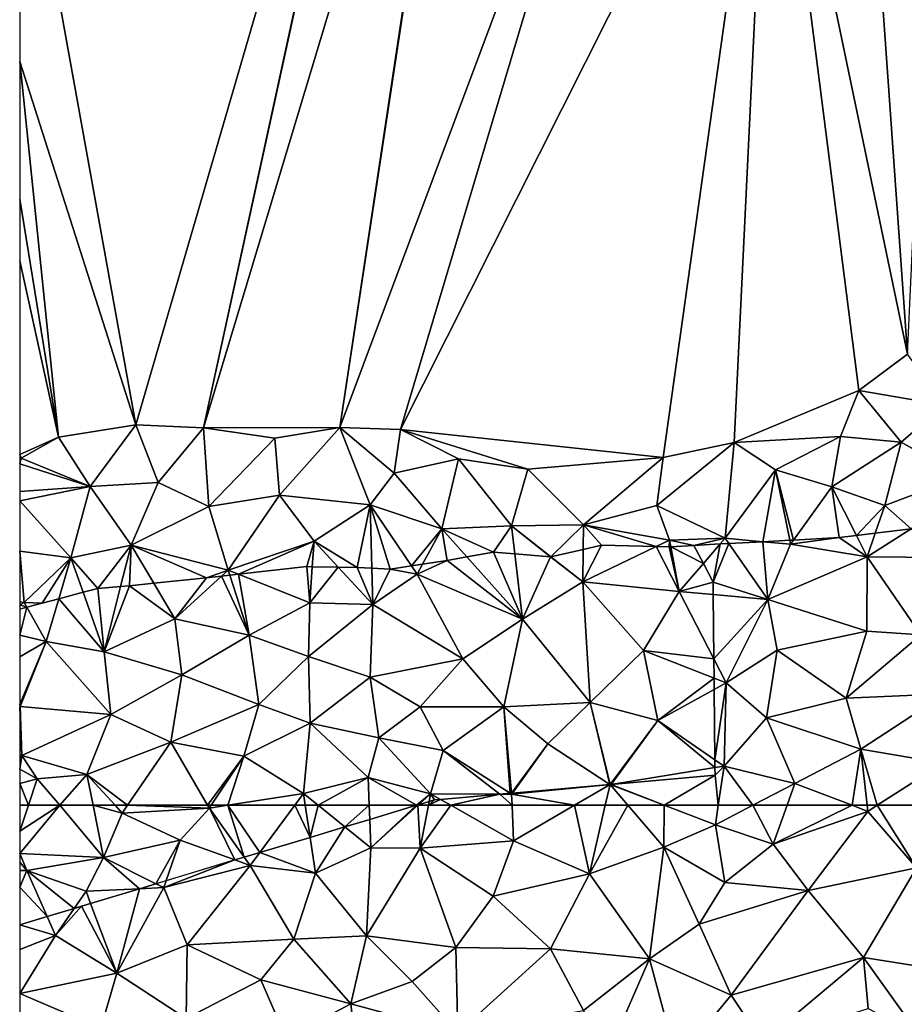
# Model space of a CAD drawing. Extents: x -2000 to -970, y -3000 to -1971.
# Drawn here: x -2000 to -1949, y -2762 to -2704 of the extents above; entities that cross this region are included whole.
import ezdxf

# ---------------------------------------------------------------- set-up
doc = ezdxf.new("R2010")
doc.units = 0
doc.header["$MEASUREMENT"] = 0
for name, color, linetype in [('Terraen', 33, 'Continuous'), ('Terran_soe', 33, 'Continuous'), ('Terran_vaadomraade', 33, 'Continuous')]:
    doc.layers.add(name, color=color, linetype=linetype)

# ---------------------------------------------------------------- blocks, each defined once
blk = doc.blocks.new('1km_6222_571_Flyttet_X-573000m_Y-6225000m_ACAD_1_FMEBLOCK56')
at = {"layer": 'Terran_vaadomraade', "color": 5}
for points in [[(-36.601, -48.109, 0.642), (-33.39, -51.72, 0.98), (-35.07, -47.84, 0.709)], [(-33.39, -51.72, 0.98), (-33.83, -47.937, 0.777), (-35.07, -47.84, 0.709)], [(-29.872, -47.671, 0.703), (-31.747, -48.097, 0.707), (-29.9, -49.55, 0.72)], [(-25.645, -47.503, 0.745), (-28.81, -47.43, 0.712), (-29.9, -49.55, 0.72)], [(-29.9, -49.55, 0.72), (-28.81, -47.43, 0.712), (-29.872, -47.671, 0.703)], [(-25.645, -47.503, 0.745), (-29.9, -49.55, 0.72), (-24.31, -50.11, 0.99)], [(-24.89, -47.52, 0.778), (-25.645, -47.503, 0.745), (-24.31, -50.11, 0.99)], [(-24.798, -47.515, 0.781), (-24.89, -47.52, 0.778), (-24.31, -50.11, 0.99)], [(-24.798, -47.515, 0.781), (-22.916, -48.489, 0.848), (-23.46, -47.44, 0.766)], [(-24.798, -47.515, 0.781), (-24.31, -50.11, 0.99), (-22.916, -48.489, 0.848)], [(-37.74, -48.31, 0.666), (-39.17, -48.526, 0.692), (-39.49, -49.11, 0.75)], [(-33.39, -51.72, 0.98), (-37.74, -48.31, 0.666), (-39.49, -49.11, 0.75)], [(-36.601, -48.109, 0.642), (-37.74, -48.31, 0.666), (-33.39, -51.72, 0.98)], [(-31.76, -48.1, 0.707), (-33.83, -47.937, 0.777), (-33.39, -51.72, 0.98)], [(-29.9, -49.55, 0.72), (-31.76, -48.1, 0.707), (-33.39, -51.72, 0.98)], [(-31.747, -48.097, 0.707), (-31.76, -48.1, 0.707), (-29.9, -49.55, 0.72)], [(-22.916, -48.489, 0.848), (-24.31, -50.11, 0.99), (-22.35, -49.58, 0.932)], [(-45.71, -50.76, 0.77), (-45.87, -48.67, 0.657), (-49.826, -49.112, 0.578)], [(-45.558, -48.675, 0.665), (-45.87, -48.67, 0.657), (-45.71, -50.76, 0.77)], [(-45.558, -48.675, 0.665), (-45.71, -50.76, 0.77), (-44.058, -48.701, 0.693)], [(-45.71, -50.76, 0.77), (-42.06, -50.87, 0.84), (-44.058, -48.701, 0.693)], [(-44.058, -48.701, 0.693), (-42.06, -50.87, 0.84), (-42.96, -48.72, 0.715)], [(-42.06, -50.87, 0.84), (-42.115, -48.76, 0.734), (-42.96, -48.72, 0.715)], [(-41.05, -48.81, 0.736), (-42.115, -48.76, 0.734), (-42.06, -50.87, 0.84)], [(-41.05, -48.81, 0.736), (-42.06, -50.87, 0.84), (-39.49, -49.11, 0.75)], [(-39.82, -48.624, 0.726), (-41.05, -48.81, 0.736), (-39.49, -49.11, 0.75)], [(-39.82, -48.624, 0.726), (-39.49, -49.11, 0.75), (-39.17, -48.526, 0.692)], [(-53.52, -51.7, 0.79), (-51.69, -49.32, 0.599), (-54.741, -49.635, 0.665)], [(-50.815, -49.222, 0.58), (-51.69, -49.32, 0.599), (-53.52, -51.7, 0.79)], [(-50.815, -49.222, 0.58), (-53.52, -51.7, 0.79), (-49.21, -52.65, 0.85)], [(-50.815, -49.222, 0.58), (-49.21, -52.65, 0.85), (-50.334, -49.169, 0.574)], [(-50.334, -49.169, 0.574), (-49.21, -52.65, 0.85), (-49.826, -49.112, 0.578)], [(-49.21, -52.65, 0.85), (-45.71, -50.76, 0.77), (-49.826, -49.112, 0.578)], [(-36.84, -54.01, 1.01), (-39.49, -49.11, 0.75), (-42.06, -50.87, 0.84)], [(-36.84, -54.01, 1.01), (-33.39, -51.72, 0.98), (-39.49, -49.11, 0.75)], [(-29.46, -56.55, 1.19), (-29.9, -49.55, 0.72), (-33.39, -51.72, 0.98)], [(-26.39, -53.53, 1.03), (-24.31, -50.11, 0.99), (-29.9, -49.55, 0.72)], [(-29.46, -56.55, 1.19), (-26.39, -53.53, 1.03), (-29.9, -49.55, 0.72)], [(-24.31, -50.11, 0.99), (-22.343, -50.29, 0.99), (-22.35, -49.58, 0.932)], [(-60.228, -50.528, 0.764), (-57.61, -53.6, 0.98), (-58.826, -50.155, 0.676)], [(-58.826, -50.155, 0.676), (-57.61, -53.6, 0.98), (-57.98, -49.93, 0.68)], [(-57.61, -53.6, 0.98), (-56.656, -49.821, 0.705), (-57.98, -49.93, 0.68)], [(-56.15, -49.78, 0.695), (-56.656, -49.821, 0.705), (-57.61, -53.6, 0.98)], [(-56.15, -49.78, 0.695), (-57.61, -53.6, 0.98), (-53.52, -51.7, 0.79)], [(-54.741, -49.635, 0.665), (-56.15, -49.78, 0.695), (-53.52, -51.7, 0.79)], [(-22.306, -54.014, 1.255), (-24.31, -50.11, 0.99), (-26.39, -53.53, 1.03)], [(-22.343, -50.29, 0.99), (-24.31, -50.11, 0.99), (-22.306, -54.014, 1.255)], [(-60.228, -50.528, 0.764), (-62.089, -51.023, 0.769), (-60.96, -53.01, 1.04)], [(-60.228, -50.528, 0.764), (-60.96, -53.01, 1.04), (-57.61, -53.6, 0.98)], [(-49.21, -52.65, 0.85), (-45.77, -53.88, 0.91), (-45.71, -50.76, 0.77)], [(-45.71, -50.76, 0.77), (-45.77, -53.88, 0.91), (-42.06, -50.87, 0.84)], [(-62.089, -51.023, 0.769), (-62.5, -52.635, 0.962), (-60.96, -53.01, 1.04)], [(-62.089, -51.023, 0.769), (-62.5, -51.133, 0.774), (-62.5, -52.635, 0.962)], [(-42.06, -50.87, 0.84), (-45.77, -53.88, 0.91), (-42.21, -55.08, 1)], [(-36.84, -54.01, 1.01), (-42.06, -50.87, 0.84), (-42.21, -55.08, 1)], [(-57.61, -53.6, 0.98), (-53.12, -54.94, 0.98), (-53.52, -51.7, 0.79)], [(-49.21, -52.65, 0.85), (-53.52, -51.7, 0.79), (-53.12, -54.94, 0.98)], [(-36.84, -54.01, 1.01), (-34.46, -56.79, 1.16), (-33.39, -51.72, 0.98)], [(-29.46, -56.55, 1.19), (-33.39, -51.72, 0.98), (-34.46, -56.79, 1.16)], [(-62.5, -52.635, 0.962), (-62.5, -53.901, 1.047), (-60.96, -53.01, 1.04)], [(-62.5, -53.901, 1.047), (-62.5, -56.667, 1.155), (-60.96, -53.01, 1.04)], [(-62.5, -56.667, 1.155), (-62.47, -56.77, 1.16), (-60.96, -53.01, 1.04)], [(-62.47, -56.77, 1.16), (-57.23, -57.24, 1.04), (-60.96, -53.01, 1.04)], [(-57.23, -57.24, 1.04), (-57.61, -53.6, 0.98), (-60.96, -53.01, 1.04)], [(-48.66, -56.66, 1.05), (-49.21, -52.65, 0.85), (-53.12, -54.94, 0.98)], [(-48.66, -56.66, 1.05), (-45.77, -53.88, 0.91), (-49.21, -52.65, 0.85)], [(-57.23, -57.24, 1.04), (-53.12, -54.94, 0.98), (-57.61, -53.6, 0.98)], [(-29.46, -56.55, 1.19), (-25.55, -57.58, 1.26), (-26.39, -53.53, 1.03)], [(-22.306, -54.014, 1.255), (-26.39, -53.53, 1.03), (-22.295, -55.134, 1.303)], [(-22.295, -55.134, 1.303), (-26.39, -53.53, 1.03), (-25.55, -57.58, 1.26)], [(-48.66, -56.66, 1.05), (-45.68, -57.74, 1.12), (-45.77, -53.88, 0.91)], [(-45.77, -53.88, 0.91), (-45.68, -57.74, 1.12), (-42.21, -55.08, 1)], [(-39.32, -56.8, 1.31), (-36.84, -54.01, 1.01), (-42.21, -55.08, 1)], [(-39.32, -56.8, 1.31), (-34.46, -56.79, 1.16), (-36.84, -54.01, 1.01)], [(-57.23, -57.24, 1.04), (-53.74, -58.84, 1.06), (-53.12, -54.94, 0.98)], [(-48.66, -56.66, 1.05), (-53.12, -54.94, 0.98), (-53.74, -58.84, 1.06)], [(-41.7, -58.59, 1.73), (-42.21, -55.08, 1), (-45.68, -57.74, 1.12)], [(-41.7, -58.59, 1.73), (-39.32, -56.8, 1.31), (-42.21, -55.08, 1)], [(-22.295, -55.134, 1.303), (-25.55, -57.58, 1.26), (-22.289, -55.793, 1.334)], [(-22.249, -59.858, 1.501), (-22.289, -55.793, 1.334), (-25.55, -57.58, 1.26)], [(-62.5, -56.667, 1.155), (-62.5, -56.764, 1.159), (-62.47, -56.77, 1.16)], [(-62.5, -56.764, 1.159), (-62.5, -56.815, 1.16), (-62.47, -56.77, 1.16)], [(-62.37, -59.62, 1.3), (-62.47, -56.77, 1.16), (-62.5, -56.815, 1.16)], [(-62.5, -59.609, 1.29), (-62.37, -59.62, 1.3), (-62.5, -56.815, 1.16)], [(-62.37, -59.62, 1.3), (-57.23, -57.24, 1.04), (-62.47, -56.77, 1.16)], [(-48.66, -56.66, 1.05), (-53.74, -58.84, 1.06), (-49.53, -59.66, 1.11)], [(-48.66, -56.66, 1.05), (-49.53, -59.66, 1.11), (-45.68, -57.74, 1.12)], [(-41.7, -58.59, 1.73), (-37.98, -59.33, 1.77), (-39.32, -56.8, 1.31)], [(-37.98, -59.33, 1.77), (-34.46, -56.79, 1.16), (-39.32, -56.8, 1.31)], [(-34.46, -56.79, 1.16), (-37.98, -59.33, 1.77), (-34.107, -61.804, 1.34)], [(-31.92, -58.94, 1.23), (-29.46, -56.55, 1.19), (-34.46, -56.79, 1.16)], [(-34.025, -61.797, 1.328), (-34.46, -56.79, 1.16), (-34.107, -61.804, 1.34)], [(-34.025, -61.797, 1.328), (-31.92, -58.94, 1.23), (-34.46, -56.79, 1.16)], [(-28.327, -61.296, 1.22), (-29.46, -56.55, 1.19), (-31.92, -58.94, 1.23)], [(-28.327, -61.296, 1.22), (-28.321, -61.295, 1.22), (-29.46, -56.55, 1.19)], [(-28.321, -61.295, 1.22), (-28.316, -61.295, 1.22), (-29.46, -56.55, 1.19)], [(-28.316, -61.295, 1.22), (-25.55, -57.58, 1.26), (-29.46, -56.55, 1.19)], [(-62.37, -59.62, 1.3), (-58.61, -60.71, 1.17), (-57.23, -57.24, 1.04)], [(-58.61, -60.71, 1.17), (-53.74, -58.84, 1.06), (-57.23, -57.24, 1.04)], [(-28.253, -61.289, 1.223), (-25.55, -57.58, 1.26), (-28.316, -61.295, 1.22)], [(-28.253, -61.289, 1.223), (-22.244, -60.317, 1.514), (-25.55, -57.58, 1.26)], [(-22.244, -60.317, 1.514), (-22.249, -59.858, 1.501), (-25.55, -57.58, 1.26)], [(-46.07, -61.81, 1.19), (-45.68, -57.74, 1.12), (-49.53, -59.66, 1.11)], [(-46.07, -61.81, 1.19), (-42.33, -60.89, 1.32), (-45.68, -57.74, 1.12)], [(-41.7, -58.59, 1.73), (-45.68, -57.74, 1.12), (-42.33, -60.89, 1.32)], [(-38.71, -61.83, 1.85), (-41.7, -58.59, 1.73), (-42.33, -60.89, 1.32)], [(-38.71, -61.83, 1.85), (-37.98, -59.33, 1.77), (-41.7, -58.59, 1.73)], [(-56.251, -62.5, 1.14), (-53.74, -58.84, 1.06), (-58.61, -60.71, 1.17)], [(-56.251, -62.5, 1.14), (-51.619, -62.5, 1.146), (-53.74, -58.84, 1.06)], [(-51.619, -62.5, 1.146), (-49.53, -59.66, 1.11), (-53.74, -58.84, 1.06)], [(-37.98, -59.33, 1.77), (-38.71, -61.83, 1.85), (-34.691, -61.856, 1.404)], [(-34.107, -61.804, 1.34), (-37.98, -59.33, 1.77), (-34.691, -61.856, 1.404)], [(-34.025, -61.797, 1.328), (-33.971, -61.792, 1.328), (-31.92, -58.94, 1.23)], [(-33.971, -61.792, 1.328), (-28.327, -61.296, 1.22), (-31.92, -58.94, 1.23)], [(-62.5, -60.408, 1.211), (-62.37, -59.62, 1.3), (-62.5, -59.609, 1.29)], [(-62.5, -60.408, 1.211), (-61.48, -60.96, 1.24), (-62.37, -59.62, 1.3)], [(-62.37, -59.62, 1.3), (-61.48, -60.96, 1.24), (-58.61, -60.71, 1.17)], [(-51.619, -62.5, 1.146), (-51.408, -62.5, 1.148), (-49.53, -59.66, 1.11)], [(-51.408, -62.5, 1.148), (-50.443, -62.5, 1.158), (-49.53, -59.66, 1.11)], [(-50.443, -62.5, 1.158), (-46.07, -61.81, 1.19), (-49.53, -59.66, 1.11)], [(-62.5, -60.408, 1.211), (-62.5, -61.244, 1.23), (-61.48, -60.96, 1.24)], [(-28.253, -61.289, 1.223), (-22.24, -60.76, 1.506), (-22.244, -60.317, 1.514)], [(-61.998, -62.5, 1.265), (-61.48, -60.96, 1.24), (-62.5, -61.244, 1.23)], [(-61.998, -62.5, 1.265), (-60.183, -62.5, 1.216), (-61.48, -60.96, 1.24)], [(-58.61, -60.71, 1.17), (-61.48, -60.96, 1.24), (-60.183, -62.5, 1.216)], [(-58.249, -62.5, 1.17), (-58.61, -60.71, 1.17), (-60.183, -62.5, 1.216)], [(-56.251, -62.5, 1.14), (-58.61, -60.71, 1.17), (-56.972, -62.5, 1.154)], [(-56.972, -62.5, 1.154), (-58.61, -60.71, 1.17), (-58.249, -62.5, 1.17)], [(-45.216, -62.5, 1.245), (-42.33, -60.89, 1.32), (-46.07, -61.81, 1.19)], [(-45.216, -62.5, 1.245), (-42.263, -62.5, 1.367), (-42.33, -60.89, 1.32)], [(-42.263, -62.5, 1.367), (-39.519, -62.5, 1.752), (-42.33, -60.89, 1.32)], [(-39.519, -62.5, 1.752), (-38.71, -61.83, 1.85), (-42.33, -60.89, 1.32)], [(-61.998, -62.5, 1.265), (-62.5, -61.244, 1.23), (-62.5, -62.5, 1.257)], [(-50.443, -62.5, 1.158), (-46.578, -62.5, 1.218), (-46.07, -61.81, 1.19)], [(-46.578, -62.5, 1.218), (-45.967, -62.5, 1.23), (-46.07, -61.81, 1.19)], [(-45.967, -62.5, 1.23), (-45.216, -62.5, 1.245), (-46.07, -61.81, 1.19)], [(-39.519, -62.5, 1.752), (-39.41, -62.467, 1.767), (-38.71, -61.83, 1.85)], [(-38.797, -62.283, 1.794), (-38.71, -61.83, 1.85), (-39.41, -62.467, 1.767)], [(-38.71, -61.83, 1.85), (-38.797, -62.283, 1.794), (-38.49, -62.19, 1.799)], [(-38.131, -62.158, 1.796), (-38.71, -61.83, 1.85), (-38.49, -62.19, 1.799)], [(-34.691, -61.856, 1.404), (-38.71, -61.83, 1.85), (-38.131, -62.158, 1.796)]]:
    blk.add_polyline3d(points, close=True, dxfattribs=at)
blk = doc.blocks.new('1km_6222_571_Flyttet_X-573000m_Y-6225000m_ACAD_1_FMEBLOCK113')
at = {"layer": 'Terraen', "color": 9, "true_color": 0xbbbbbb}
for points in [[(-39.519, 62.5, 1.752), (-42.229, 61.684, 1.391), (-42.16, 60.03, 1.44)], [(-39.446, 62.5, 1.763), (-42.16, 60.03, 1.44), (-39.32, 60.01, 1.46)], [(-39.519, 62.5, 1.752), (-42.16, 60.03, 1.44), (-39.446, 62.5, 1.763)], [(-38.839, 62.5, 1.767), (-39.446, 62.5, 1.763), (-39.32, 60.01, 1.46)], [(-37.528, 62.5, 1.739), (-38.839, 62.5, 1.767), (-39.32, 60.01, 1.46)], [(-37.528, 62.5, 1.739), (-39.32, 60.01, 1.46), (-33.91, 60.45, 1.4)], [(-33.994, 62.5, 1.347), (-37.528, 62.5, 1.739), (-33.91, 60.45, 1.4)], [(-30.384, 62.5, 1.286), (-33.994, 62.5, 1.347), (-33.91, 60.45, 1.4)], [(-30.384, 62.5, 1.286), (-33.91, 60.45, 1.4), (-29.51, 58.53, 1.49)], [(-30.384, 62.5, 1.286), (-29.51, 58.53, 1.49), (-28.596, 62.5, 1.283)], [(-28.596, 62.5, 1.283), (-29.51, 58.53, 1.49), (-27.289, 62.5, 1.263)], [(-29.51, 58.53, 1.49), (-25.21, 60.08, 1.35), (-27.289, 62.5, 1.263)], [(-27.289, 62.5, 1.263), (-25.21, 60.08, 1.35), (-25.192, 62.5, 1.338)], [(-25.21, 60.08, 1.35), (-22.22, 61.36, 1.45), (-25.192, 62.5, 1.338)], [(-22.05, 62.5, 1.48), (-25.192, 62.5, 1.338), (-22.22, 61.36, 1.45)], [(-20.044, 62.5, 1.412), (-22.05, 62.5, 1.48), (-22.22, 61.36, 1.45)], [(-20.044, 62.5, 1.412), (-22.22, 61.36, 1.45), (-18.87, 60.24, 1.63)], [(-20.044, 62.5, 1.412), (-18.87, 60.24, 1.63), (-18.07, 62.5, 1.464)], [(-18.07, 62.5, 1.464), (-18.87, 60.24, 1.63), (-14.304, 62.5, 1.558)], [(-18.87, 60.24, 1.63), (-13.39, 62.15, 1.61), (-14.304, 62.5, 1.558)], [(-14.304, 62.5, 1.558), (-13.39, 62.15, 1.61), (-13.43, 62.5, 1.581)], [(-13.43, 62.5, 1.581), (-13.39, 62.15, 1.61), (-12.842, 62.5, 1.6)], [(-12.842, 62.5, 1.6), (-13.39, 62.15, 1.61), (-10.57, 58.87, 2.06)], [(-12.842, 62.5, 1.6), (-10.57, 58.87, 2.06), (-9.643, 62.5, 1.743)], [(-42.229, 61.684, 1.391), (-43.67, 61.25, 1.343), (-42.16, 60.03, 1.44)], [(-18.87, 60.24, 1.63), (-16.84, 57.56, 2), (-13.39, 62.15, 1.61)], [(-10.57, 58.87, 2.06), (-13.39, 62.15, 1.61), (-16.84, 57.56, 2)], [(-45.689, 60.642, 1.339), (-45.38, 58.57, 1.46), (-43.67, 61.25, 1.343)], [(-45.38, 58.57, 1.46), (-42.16, 60.03, 1.44), (-43.67, 61.25, 1.343)], [(-21.68, 58.03, 2.06), (-22.22, 61.36, 1.45), (-25.21, 60.08, 1.35)], [(-21.68, 58.03, 2.06), (-18.87, 60.24, 1.63), (-22.22, 61.36, 1.45)], [(-45.689, 60.642, 1.339), (-48.591, 59.768, 1.329), (-45.38, 58.57, 1.46)], [(-45.38, 58.57, 1.46), (-42.42, 54.93, 1.65), (-42.16, 60.03, 1.44)], [(-42.16, 60.03, 1.44), (-42.42, 54.93, 1.65), (-39.32, 60.01, 1.46)], [(-37.24, 54.26, 1.7), (-39.32, 60.01, 1.46), (-42.42, 54.93, 1.65)], [(-35.08, 57.23, 1.54), (-33.91, 60.45, 1.4), (-39.32, 60.01, 1.46)], [(-37.24, 54.26, 1.7), (-35.08, 57.23, 1.54), (-39.32, 60.01, 1.46)], [(-35.08, 57.23, 1.54), (-29.51, 58.53, 1.49), (-33.91, 60.45, 1.4)], [(-26.04, 53.61, 2.01), (-25.21, 60.08, 1.35), (-29.51, 58.53, 1.49)], [(-26.04, 53.61, 2.01), (-23.16, 55.62, 1.95), (-25.21, 60.08, 1.35)], [(-23.16, 55.62, 1.95), (-21.68, 58.03, 2.06), (-25.21, 60.08, 1.35)], [(-21.68, 58.03, 2.06), (-16.84, 57.56, 2), (-18.87, 60.24, 1.63)], [(-54.02, 58.133, 1.328), (-54.16, 57.73, 1.35), (-50.035, 59.333, 1.325)], [(-54.16, 57.73, 1.35), (-49.15, 59.01, 1.36), (-50.035, 59.333, 1.325)], [(-49.497, 59.495, 1.329), (-50.035, 59.333, 1.325), (-49.15, 59.01, 1.36)], [(-48.591, 59.768, 1.329), (-49.497, 59.495, 1.329), (-49.15, 59.01, 1.36)], [(-48.591, 59.768, 1.329), (-49.15, 59.01, 1.36), (-45.38, 58.57, 1.46)], [(-54.16, 57.73, 1.35), (-52.81, 54.41, 1.43), (-49.15, 59.01, 1.36)], [(-46.63, 54.74, 1.5), (-49.15, 59.01, 1.36), (-52.81, 54.41, 1.43)], [(-46.63, 54.74, 1.5), (-45.38, 58.57, 1.46), (-49.15, 59.01, 1.36)], [(-10.57, 58.87, 2.06), (-16.84, 57.56, 2), (-13.65, 53.69, 2.16)], [(-5.36, 52.36, 2.07), (-10.57, 58.87, 2.06), (-13.65, 53.69, 2.16)], [(-46.63, 54.74, 1.5), (-42.42, 54.93, 1.65), (-45.38, 58.57, 1.46)], [(-31.77, 54.19, 1.87), (-29.51, 58.53, 1.49), (-35.08, 57.23, 1.54)], [(-26.04, 53.61, 2.01), (-29.51, 58.53, 1.49), (-31.77, 54.19, 1.87)], [(-58.392, 56.817, 1.352), (-56.87, 52.77, 1.48), (-55.566, 57.667, 1.344)], [(-56.87, 52.77, 1.48), (-54.16, 57.73, 1.35), (-55.566, 57.667, 1.344)], [(-56.87, 52.77, 1.48), (-52.81, 54.41, 1.43), (-54.16, 57.73, 1.35)], [(-55.566, 57.667, 1.344), (-54.16, 57.73, 1.35), (-54.609, 57.956, 1.327)], [(-54.609, 57.956, 1.327), (-54.16, 57.73, 1.35), (-54.02, 58.133, 1.328)], [(-23.16, 55.62, 1.95), (-16.84, 57.56, 2), (-21.68, 58.03, 2.06)], [(-37.24, 54.26, 1.7), (-31.77, 54.19, 1.87), (-35.08, 57.23, 1.54)], [(-21.3, 51.5, 2.14), (-16.84, 57.56, 2), (-23.16, 55.62, 1.95)], [(-21.3, 51.5, 2.14), (-13.65, 53.69, 2.16), (-16.84, 57.56, 2)], [(-59.345, 56.53, 1.392), (-60.908, 56.059, 1.455), (-60.42, 54.96, 1.49)], [(-58.927, 56.655, 1.375), (-59.345, 56.53, 1.392), (-60.42, 54.96, 1.49)], [(-56.87, 52.77, 1.48), (-58.927, 56.655, 1.375), (-60.42, 54.96, 1.49)], [(-58.392, 56.817, 1.352), (-58.927, 56.655, 1.375), (-56.87, 52.77, 1.48)], [(-62.5, 55.579, 1.412), (-60.42, 54.96, 1.49), (-60.908, 56.059, 1.455)], [(-62.5, 55.579, 1.412), (-62.5, 54.144, 1.437), (-60.42, 54.96, 1.49)], [(-21.3, 51.5, 2.14), (-23.16, 55.62, 1.95), (-26.04, 53.61, 2.01)], [(-56.87, 52.77, 1.48), (-60.42, 54.96, 1.49), (-62.5, 51.6, 1.45)], [(-62.5, 54.144, 1.437), (-62.5, 51.6, 1.45), (-60.42, 54.96, 1.49)], [(-43.33, 51, 1.87), (-42.42, 54.93, 1.65), (-46.63, 54.74, 1.5)], [(-43.33, 51, 1.87), (-39.78, 52.29, 1.87), (-42.42, 54.93, 1.65)], [(-37.24, 54.26, 1.7), (-42.42, 54.93, 1.65), (-39.78, 52.29, 1.87)], [(-56.87, 52.77, 1.48), (-52.86, 50.15, 1.66), (-52.81, 54.41, 1.43)], [(-48.54, 52.38, 1.68), (-52.81, 54.41, 1.43), (-52.86, 50.15, 1.66)], [(-48.54, 52.38, 1.68), (-46.63, 54.74, 1.5), (-52.81, 54.41, 1.43)], [(-43.33, 51, 1.87), (-46.63, 54.74, 1.5), (-48.54, 52.38, 1.68)], [(-37.24, 54.26, 1.7), (-39.78, 52.29, 1.87), (-37.13, 49.32, 2.02)], [(-37.24, 54.26, 1.7), (-37.13, 49.32, 2.02), (-31.77, 54.19, 1.87)], [(-29.86, 50.62, 2.05), (-31.77, 54.19, 1.87), (-37.13, 49.32, 2.02)], [(-29.86, 50.62, 2.05), (-26.04, 53.61, 2.01), (-31.77, 54.19, 1.87)], [(-19.49, 48.78, 1.95), (-13.65, 53.69, 2.16), (-21.3, 51.5, 2.14)], [(-19.49, 48.78, 1.95), (-13.38, 50.73, 2.01), (-13.65, 53.69, 2.16)], [(-13.65, 53.69, 2.16), (-13.38, 50.73, 2.01), (-10.42, 49.19, 2.94)], [(-5.36, 52.36, 2.07), (-13.65, 53.69, 2.16), (-10.42, 49.19, 2.94)], [(-28.52, 47.89, 2.06), (-26.04, 53.61, 2.01), (-29.86, 50.62, 2.05)], [(-28.52, 47.89, 2.06), (-24.46, 47.69, 2.03), (-26.04, 53.61, 2.01)], [(-21.3, 51.5, 2.14), (-26.04, 53.61, 2.01), (-24.46, 47.69, 2.03)], [(-56.87, 52.77, 1.48), (-62.5, 51.6, 1.45), (-57.81, 49.59, 1.63)], [(-56.87, 52.77, 1.48), (-57.81, 49.59, 1.63), (-52.86, 50.15, 1.66)], [(-47.07, 49.01, 1.97), (-48.54, 52.38, 1.68), (-52.86, 50.15, 1.66)], [(-47.07, 49.01, 1.97), (-43.33, 51, 1.87), (-48.54, 52.38, 1.68)], [(-43.33, 51, 1.87), (-37.13, 49.32, 2.02), (-39.78, 52.29, 1.87)], [(-62.5, 51.6, 1.45), (-62.5, 49.69, 1.56), (-57.81, 49.59, 1.63)], [(-19.49, 48.78, 1.95), (-21.3, 51.5, 2.14), (-24.46, 47.69, 2.03)], [(-47.07, 49.01, 1.97), (-42.79, 46.09, 2.09), (-43.33, 51, 1.87)], [(-43.33, 51, 1.87), (-42.79, 46.09, 2.09), (-37.13, 49.32, 2.02)]]:
    blk.add_polyline3d(points, close=True, dxfattribs=at)
blk = doc.blocks.new('1km_6222_571_Flyttet_X-573000m_Y-6225000m_ACAD_1_FMEBLOCK137')
at = {"layer": 'Terran_vaadomraade', "color": 5}
for points in [[(-10.988, 3.46, 1.265), (-11.49, 3.46, 1.257), (-11.49, 1.968, 1.289)], [(-10.988, 3.46, 1.265), (-11.49, 1.968, 1.289), (-9.173, 3.46, 1.216)], [(-11.49, 1.968, 1.289), (-11.49, 0.67, 1.299), (-9.173, 3.46, 1.216)], [(-9.173, 3.46, 1.216), (-11.49, 0.67, 1.299), (-6.63, 0.44, 1.17)], [(-7.239, 3.46, 1.17), (-9.173, 3.46, 1.216), (-6.63, 0.44, 1.17)], [(-5.962, 3.46, 1.154), (-7.239, 3.46, 1.17), (-5.55, 3.01, 1.15)], [(-7.239, 3.46, 1.17), (-6.63, 0.44, 1.17), (-5.55, 3.01, 1.15)], [(-5.242, 3.46, 1.14), (-5.962, 3.46, 1.154), (-5.55, 3.01, 1.15)], [(-5.242, 3.46, 1.14), (-5.55, 3.01, 1.15), (-0.51, 3.29, 1.15)], [(-5.242, 3.46, 1.14), (-0.51, 3.29, 1.15), (-0.609, 3.46, 1.146)], [(-0.609, 3.46, 1.146), (-0.51, 3.29, 1.15), (-0.398, 3.46, 1.148)], [(0.567, 3.46, 1.158), (-0.51, 3.29, 1.15), (1.513, 0.456, 1.329)], [(-0.398, 3.46, 1.148), (-0.51, 3.29, 1.15), (0.567, 3.46, 1.158)], [(2.418, 0.728, 1.329), (0.567, 3.46, 1.158), (1.513, 0.456, 1.329)], [(4.431, 3.46, 1.218), (0.567, 3.46, 1.158), (2.418, 0.728, 1.329)], [(2.418, 0.728, 1.329), (5.32, 1.602, 1.339), (4.431, 3.46, 1.218)], [(4.431, 3.46, 1.218), (5.32, 1.602, 1.339), (5.043, 3.46, 1.23)], [(5.32, 1.602, 1.339), (5.793, 3.46, 1.245), (5.043, 3.46, 1.23)], [(5.32, 1.602, 1.339), (7.34, 2.21, 1.343), (5.793, 3.46, 1.245)], [(7.34, 2.21, 1.343), (8.747, 3.46, 1.367), (5.793, 3.46, 1.245)], [(7.34, 2.21, 1.343), (8.781, 2.644, 1.391), (8.747, 3.46, 1.367)], [(8.781, 2.644, 1.391), (11.49, 3.46, 1.752), (8.747, 3.46, 1.367)], [(-2.19, 1.45, 1.2), (-5.55, 3.01, 1.15), (-6.63, 0.44, 1.17)], [(-2.19, 1.45, 1.2), (-0.51, 3.29, 1.15), (-5.55, 3.01, 1.15)], [(-0.51, 3.29, 1.15), (-2.19, 1.45, 1.2), (0.975, 0.294, 1.325)], [(1.513, 0.456, 1.329), (-0.51, 3.29, 1.15), (0.975, 0.294, 1.325)], [(-3.599, -1.084, 1.327), (-2.19, 1.45, 1.2), (-6.63, 0.44, 1.17)], [(-3.599, -1.084, 1.327), (-3.01, -0.906, 1.328), (-2.19, 1.45, 1.2)], [(-3.01, -0.906, 1.328), (0.975, 0.294, 1.325), (-2.19, 1.45, 1.2)], [(-11.49, 0.67, 1.299), (-11.49, 0.173, 1.341), (-11.08, -0.32, 1.37)], [(-11.49, 0.67, 1.299), (-11.08, -0.32, 1.37), (-6.63, 0.44, 1.17)], [(-11.49, 0.173, 1.341), (-11.49, -0.31, 1.367), (-11.08, -0.32, 1.37)], [(-11.08, -0.32, 1.37), (-7.65, -1.51, 1.33), (-6.63, 0.44, 1.17)], [(-4.557, -1.372, 1.344), (-6.63, 0.44, 1.17), (-7.65, -1.51, 1.33)], [(-4.557, -1.372, 1.344), (-3.599, -1.084, 1.327), (-6.63, 0.44, 1.17)], [(-11.49, -0.31, 1.367), (-11.49, -1.292, 1.374), (-11.08, -0.32, 1.37)], [(-11.49, -1.292, 1.374), (-9.898, -2.981, 1.455), (-11.08, -0.32, 1.37)], [(-8.335, -2.51, 1.392), (-7.65, -1.51, 1.33), (-11.08, -0.32, 1.37)], [(-8.335, -2.51, 1.392), (-11.08, -0.32, 1.37), (-9.898, -2.981, 1.455)], [(-11.49, -1.292, 1.374), (-11.49, -3.46, 1.412), (-9.898, -2.981, 1.455)], [(-8.335, -2.51, 1.392), (-7.382, -2.223, 1.352), (-7.65, -1.51, 1.33)], [(-7.382, -2.223, 1.352), (-4.557, -1.372, 1.344), (-7.65, -1.51, 1.33)]]:
    blk.add_polyline3d(points, close=True, dxfattribs=at)
blk = doc.blocks.new('1km_6222_571_Flyttet_X-573000m_Y-6225000m_ACAD_1_FMEBLOCK139')
at = {"layer": 'Terran_soe', "color": 150, "true_color": 0x007bff}
for points in [[(-13.266, 29.552, 0.58), (-35.58, 13.206, 0.615), (-28.85, -24.036, 0.59)], [(-13.266, 29.552, 0.58), (-28.85, -24.036, 0.59), (-24.94, -24.216, 0.67)], [(-13.266, 29.552, 0.58), (-24.94, -24.216, 0.67), (-13.215, 29.536, 0.581)], [(-13.215, 29.536, 0.581), (-24.94, -24.216, 0.67), (-9.154, 28.238, 0.65)], [(-9.154, 28.238, 0.65), (-24.94, -24.216, 0.67), (-17.05, -24.186, 0.51)], [(-9.154, 28.238, 0.65), (-17.05, -24.186, 0.51), (-9.091, 28.218, 0.649)], [(-17.05, -24.186, 0.51), (0.47, 22.624, 0.76), (-9.091, 28.218, 0.649)], [(0.47, 22.624, 0.76), (-17.05, -24.186, 0.51), (-13.54, -24.306, 0.68)], [(0.47, 22.624, 0.76), (-13.54, -24.306, 0.68), (7.87, 18.234, 0.73)], [(7.87, 18.234, 0.73), (-13.54, -24.306, 0.68), (1.68, -25.936, 0.62)], [(7.87, 18.234, 0.73), (1.68, -25.936, 0.62), (5.78, -25.056, 0.51)], [(7.87, 18.234, 0.73), (5.78, -25.056, 0.51), (13, -22.046, 0.59)], [(7.87, 18.234, 0.73), (15.82, -19.956, 0.66), (13.29, 15.764, 0.77)], [(7.87, 18.234, 0.73), (13, -22.046, 0.59), (15.82, -19.956, 0.66)], [(17.49, 15.884, 0.66), (13.29, 15.764, 0.77), (15.82, -19.956, 0.66)], [(-35.58, 13.206, 0.615), (-35.58, -2.987, 0.579), (-28.85, -24.036, 0.59)], [(-35.58, -2.987, 0.579), (-35.58, -10.958, 0.552), (-33.33, -24.756, 0.55)], [(-35.58, -2.987, 0.579), (-33.33, -24.756, 0.55), (-28.85, -24.036, 0.59)], [(-35.58, -10.958, 0.552), (-35.58, -14.548, 0.56), (-33.33, -24.756, 0.55)], [(-35.58, -14.548, 0.56), (-35.58, -25.755, 0.585), (-33.33, -24.756, 0.55)], [(15.82, -19.956, 0.66), (13, -22.046, 0.59), (17.96, -22.896, 0.65)], [(13, -22.046, 0.59), (5.78, -25.056, 0.51), (11.95, -24.716, 0.65)], [(15.46, -25.046, 0.53), (13, -22.046, 0.59), (11.95, -24.716, 0.65)], [(15.46, -25.046, 0.53), (17.96, -22.896, 0.65), (13, -22.046, 0.59)], [(15.46, -25.046, 0.53), (18.98, -27.036, 0.8), (17.96, -22.896, 0.65)], [(-28.85, -24.036, 0.59), (-33.33, -24.756, 0.55), (-31.5, -27.606, 0.58)], [(-27.56, -27.376, 0.62), (-28.85, -24.036, 0.59), (-31.5, -27.606, 0.58)], [(-27.56, -27.376, 0.62), (-24.94, -24.216, 0.67), (-28.85, -24.036, 0.59)], [(-27.56, -27.376, 0.62), (-24.62, -28.766, 0.71), (-24.94, -24.216, 0.67)], [(-20.8, -24.816, 0.69), (-17.05, -24.186, 0.51), (-24.94, -24.216, 0.67)], [(-24.62, -28.766, 0.71), (-20.8, -24.816, 0.69), (-24.94, -24.216, 0.67)], [(-20.53, -28.116, 0.62), (-17.05, -24.186, 0.51), (-20.8, -24.816, 0.69)], [(-15.29, -28.686, 0.55), (-17.05, -24.186, 0.51), (-20.53, -28.116, 0.62)], [(-13.9, -26.846, 0.58), (-13.54, -24.306, 0.68), (-17.05, -24.186, 0.51)], [(-15.29, -28.686, 0.55), (-13.9, -26.846, 0.58), (-17.05, -24.186, 0.51)], [(-13.9, -26.846, 0.58), (-10.18, -26.006, 0.56), (-13.54, -24.306, 0.68)], [(-6.15, -26.606, 0.61), (-13.54, -24.306, 0.68), (-10.18, -26.006, 0.56)], [(-6.15, -26.606, 0.61), (1.68, -25.936, 0.62), (-13.54, -24.306, 0.68)], [(-35.58, -25.755, 0.585), (-35.49, -25.976, 0.72), (-33.33, -24.756, 0.55)], [(-35.49, -25.976, 0.72), (-31.5, -27.606, 0.58), (-33.33, -24.756, 0.55)], [(-24.62, -28.766, 0.71), (-20.53, -28.116, 0.62), (-20.8, -24.816, 0.69)], [(1.31, -28.716, 0.69), (5.78, -25.056, 0.51), (1.68, -25.936, 0.62)], [(1.31, -28.716, 0.69), (5.26, -30.616, 0.72), (5.78, -25.056, 0.51)], [(5.78, -25.056, 0.51), (5.26, -30.616, 0.72), (8.19, -26.646, 0.6)], [(11.95, -24.716, 0.65), (5.78, -25.056, 0.51), (8.19, -26.646, 0.6)], [(11.95, -24.716, 0.65), (8.19, -26.646, 0.6), (11.44, -27.636, 0.56)], [(15.46, -25.046, 0.53), (11.95, -24.716, 0.65), (11.44, -27.636, 0.56)], [(14.51, -28.706, 0.49), (15.46, -25.046, 0.53), (11.44, -27.636, 0.56)], [(14.51, -28.706, 0.49), (18.98, -27.036, 0.8), (15.46, -25.046, 0.53)], [(-35.58, -25.755, 0.585), (-35.58, -26.007, 0.716), (-35.49, -25.976, 0.72)], [(-35.58, -26.007, 0.716), (-35.58, -26.297, 0.689), (-35.49, -25.976, 0.72)], [(-35.58, -26.297, 0.689), (-31.5, -27.606, 0.58), (-35.49, -25.976, 0.72)], [(-11.13, -30.066, 0.49), (-10.18, -26.006, 0.56), (-13.9, -26.846, 0.58)], [(-11.13, -30.066, 0.49), (-7.1, -29.896, 0.69), (-10.18, -26.006, 0.56)], [(-6.15, -26.606, 0.61), (-10.18, -26.006, 0.56), (-7.1, -29.896, 0.69)], [(-6.15, -26.606, 0.61), (-2.93, -29.826, 0.69), (1.68, -25.936, 0.62)], [(1.31, -28.716, 0.69), (1.68, -25.936, 0.62), (-2.93, -29.826, 0.69)], [(-35.58, -26.297, 0.689), (-35.58, -27.903, 0.535), (-31.5, -27.606, 0.58)], [(-6.15, -26.606, 0.61), (-7.1, -29.896, 0.69), (-2.93, -29.826, 0.69)], [(7.449, -30.813, 0.685), (8.19, -26.646, 0.6), (5.26, -30.616, 0.72)], [(7.449, -30.813, 0.685), (9.005, -30.729, 0.657), (8.19, -26.646, 0.6)], [(9.005, -30.729, 0.657), (9.222, -30.718, 0.653), (8.19, -26.646, 0.6)], [(9.222, -30.718, 0.653), (11.44, -27.636, 0.56), (8.19, -26.646, 0.6)], [(-27.56, -27.376, 0.62), (-31.5, -27.606, 0.58), (-29.13, -31.006, 0.53)], [(-27.56, -27.376, 0.62), (-29.13, -31.006, 0.53), (-24.62, -28.766, 0.71)], [(-11.13, -30.066, 0.49), (-13.9, -26.846, 0.58), (-15.29, -28.686, 0.55)], [(18.98, -27.036, 0.8), (14.51, -28.706, 0.49), (16.036, -30.058, 0.669)], [(-35.58, -27.903, 0.535), (-35.58, -28.447, 0.526), (-31.5, -27.606, 0.58)], [(-35.58, -28.447, 0.526), (-32.61, -31.746, 0.5), (-31.5, -27.606, 0.58)], [(-31.5, -27.606, 0.58), (-32.61, -31.746, 0.5), (-29.13, -31.006, 0.53)], [(9.222, -30.718, 0.653), (11.86, -30.576, 0.729), (11.44, -27.636, 0.56)], [(14.51, -28.706, 0.49), (11.44, -27.636, 0.56), (12.865, -30.452, 0.755)], [(11.44, -27.636, 0.56), (11.86, -30.576, 0.729), (12.865, -30.452, 0.755)], [(-35.58, -31.366, 0.93), (-32.61, -31.746, 0.5), (-35.58, -28.447, 0.526)], [(-23.51, -32.456, 0.55), (-20.53, -28.116, 0.62), (-24.62, -28.766, 0.71)], [(-23.51, -32.456, 0.55), (-18.53, -30.776, 0.59), (-20.53, -28.116, 0.62)], [(-15.29, -28.686, 0.55), (-20.53, -28.116, 0.62), (-18.53, -30.776, 0.59)], [(-23.51, -32.456, 0.55), (-24.62, -28.766, 0.71), (-29.13, -31.006, 0.53)], [(-18.53, -30.776, 0.59), (-16.04, -32.306, 0.715), (-15.29, -28.686, 0.55)], [(-16.04, -32.306, 0.715), (-15.195, -32.346, 0.734), (-15.29, -28.686, 0.55)], [(-12.9, -32.211, 0.726), (-11.13, -30.066, 0.49), (-15.29, -28.686, 0.55)], [(-15.195, -32.346, 0.734), (-14.13, -32.396, 0.736), (-15.29, -28.686, 0.55)], [(-14.13, -32.396, 0.736), (-12.9, -32.211, 0.726), (-15.29, -28.686, 0.55)], [(1.31, -28.716, 0.69), (-2.93, -29.826, 0.69), (2.05, -30.716, 0.75)], [(1.31, -28.716, 0.69), (2.05, -30.716, 0.75), (5.26, -30.616, 0.72)], [(13.959, -30.316, 0.679), (14.51, -28.706, 0.49), (12.865, -30.452, 0.755)], [(13.959, -30.316, 0.679), (16.036, -30.058, 0.669), (14.51, -28.706, 0.49)], [(-12.9, -32.211, 0.726), (-12.25, -32.113, 0.692), (-11.13, -30.066, 0.49)], [(-12.25, -32.113, 0.692), (-10.82, -31.896, 0.666), (-11.13, -30.066, 0.49)], [(-11.13, -30.066, 0.49), (-8.15, -31.426, 0.709), (-7.1, -29.896, 0.69)], [(-10.82, -31.896, 0.666), (-9.681, -31.696, 0.642), (-11.13, -30.066, 0.49)], [(-9.681, -31.696, 0.642), (-8.15, -31.426, 0.709), (-11.13, -30.066, 0.49)], [(-7.1, -29.896, 0.69), (-8.15, -31.426, 0.709), (-6.91, -31.524, 0.777)], [(-2.93, -29.826, 0.69), (-7.1, -29.896, 0.69), (-4.827, -31.684, 0.707)], [(-6.91, -31.524, 0.777), (-4.84, -31.686, 0.707), (-7.1, -29.896, 0.69)], [(-4.84, -31.686, 0.707), (-4.827, -31.684, 0.707), (-7.1, -29.896, 0.69)], [(-2.952, -31.258, 0.703), (-2.93, -29.826, 0.69), (-4.827, -31.684, 0.707)], [(-2.952, -31.258, 0.703), (-1.89, -31.016, 0.712), (-2.93, -29.826, 0.69)], [(-1.89, -31.016, 0.712), (1.275, -31.089, 0.745), (-2.93, -29.826, 0.69)], [(1.275, -31.089, 0.745), (2.05, -30.716, 0.75), (-2.93, -29.826, 0.69)], [(-22.906, -32.698, 0.578), (-18.53, -30.776, 0.59), (-23.51, -32.456, 0.55)], [(-22.906, -32.698, 0.578), (-18.95, -32.256, 0.657), (-18.53, -30.776, 0.59)], [(-18.53, -30.776, 0.59), (-18.95, -32.256, 0.657), (-18.638, -32.262, 0.665)], [(-18.638, -32.262, 0.665), (-17.138, -32.288, 0.693), (-18.53, -30.776, 0.59)], [(-17.138, -32.288, 0.693), (-16.04, -32.306, 0.715), (-18.53, -30.776, 0.59)], [(1.275, -31.089, 0.745), (2.03, -31.106, 0.778), (2.05, -30.716, 0.75)], [(2.03, -31.106, 0.778), (2.122, -31.101, 0.781), (2.05, -30.716, 0.75)], [(2.05, -30.716, 0.75), (3.46, -31.026, 0.766), (5.26, -30.616, 0.72)], [(2.122, -31.101, 0.781), (3.46, -31.026, 0.766), (2.05, -30.716, 0.75)], [(5.26, -30.616, 0.72), (3.46, -31.026, 0.766), (4.977, -30.945, 0.749)], [(4.977, -30.945, 0.749), (5.471, -30.919, 0.743), (5.26, -30.616, 0.72)], [(5.471, -30.919, 0.743), (7.449, -30.813, 0.685), (5.26, -30.616, 0.72)], [(-35.58, -31.366, 0.93), (-35.33, -34.326, 0.73), (-32.61, -31.746, 0.5)], [(-35.58, -31.366, 0.93), (-35.58, -34.299, 0.717), (-35.33, -34.326, 0.73)], [(-32.61, -31.746, 0.5), (-31.06, -33.516, 0.68), (-29.13, -31.006, 0.53)], [(-29.13, -31.006, 0.53), (-31.06, -33.516, 0.68), (-29.736, -33.408, 0.705)], [(-29.736, -33.408, 0.705), (-29.23, -33.366, 0.695), (-29.13, -31.006, 0.53)], [(-29.23, -33.366, 0.695), (-27.821, -33.221, 0.665), (-29.13, -31.006, 0.53)], [(-24.77, -32.906, 0.599), (-23.51, -32.456, 0.55), (-29.13, -31.006, 0.53)], [(-27.821, -33.221, 0.665), (-24.77, -32.906, 0.599), (-29.13, -31.006, 0.53)], [(-34.279, -34.373, 0.766), (-32.61, -31.746, 0.5), (-35.33, -34.326, 0.73)], [(-34.279, -34.373, 0.766), (-33.308, -34.115, 0.764), (-32.61, -31.746, 0.5)], [(-33.308, -34.115, 0.764), (-31.906, -33.742, 0.676), (-32.61, -31.746, 0.5)], [(-31.906, -33.742, 0.676), (-31.06, -33.516, 0.68), (-32.61, -31.746, 0.5)], [(-24.77, -32.906, 0.599), (-23.895, -32.809, 0.58), (-23.51, -32.456, 0.55)], [(-23.895, -32.809, 0.58), (-23.414, -32.755, 0.574), (-23.51, -32.456, 0.55)], [(-23.414, -32.755, 0.574), (-22.906, -32.698, 0.578), (-23.51, -32.456, 0.55)], [(-35.58, -34.299, 0.717), (-35.58, -34.48, 0.744), (-35.33, -34.326, 0.73)], [(-35.169, -34.61, 0.769), (-35.33, -34.326, 0.73), (-35.58, -34.48, 0.744)], [(-35.169, -34.61, 0.769), (-35.58, -34.48, 0.744), (-35.58, -34.719, 0.774)], [(-35.169, -34.61, 0.769), (-34.279, -34.373, 0.766), (-35.33, -34.326, 0.73)]]:
    blk.add_polyline3d(points, close=True, dxfattribs=at)
blk = doc.blocks.new('1km_6222_571_Flyttet_X-573000m_Y-6225000m_ACAD_1_FMEBLOCK165')
at = {"layer": 'Terraen', "color": 9, "true_color": 0xbbbbbb}
for points in [[(-12.961, -46.729, 0.679), (-14.055, -46.865, 0.755), (-13.43, -48.1, 0.84)], [(-10.884, -46.472, 0.669), (-12.961, -46.729, 0.679), (-13.43, -48.1, 0.84)], [(-10.884, -46.472, 0.669), (-13.43, -48.1, 0.84), (-9, -48.14, 0.89)], [(-22.35, -49.58, 0.932), (-19.18, -50.58, 0.99), (-21.449, -47.332, 0.743)], [(-22.35, -49.58, 0.932), (-21.449, -47.332, 0.743), (-21.943, -47.359, 0.749)], [(-21.449, -47.332, 0.743), (-19.18, -50.58, 0.99), (-19.471, -47.226, 0.685)], [(-19.471, -47.226, 0.685), (-17.87, -47.37, 0.66), (-17.915, -47.143, 0.657)], [(-19.18, -50.58, 0.99), (-17.87, -47.37, 0.66), (-19.471, -47.226, 0.685)], [(-17.915, -47.143, 0.657), (-17.87, -47.37, 0.66), (-17.698, -47.131, 0.653)], [(-15.06, -46.99, 0.729), (-17.698, -47.131, 0.653), (-17.87, -47.37, 0.66)], [(-15.06, -46.99, 0.729), (-17.87, -47.37, 0.66), (-13.43, -48.1, 0.84)], [(-14.055, -46.865, 0.755), (-15.06, -46.99, 0.729), (-13.43, -48.1, 0.84)], [(-21.943, -47.359, 0.749), (-23.46, -47.44, 0.766), (-22.916, -48.489, 0.848)], [(-21.943, -47.359, 0.749), (-22.916, -48.489, 0.848), (-22.35, -49.58, 0.932)], [(-19.18, -50.58, 0.99), (-13.43, -48.1, 0.84), (-17.87, -47.37, 0.66)], [(-13.45, -52.41, 1.09), (-13.43, -48.1, 0.84), (-19.18, -50.58, 0.99)], [(-13.45, -52.41, 1.09), (-10.33, -52.62, 1.08), (-13.43, -48.1, 0.84)], [(-13.43, -48.1, 0.84), (-10.33, -52.62, 1.08), (-9, -48.14, 0.89)], [(-22.343, -50.29, 0.99), (-19.18, -50.58, 0.99), (-22.35, -49.58, 0.932)], [(-22.343, -50.29, 0.99), (-22.306, -54.014, 1.255), (-19.18, -50.58, 0.99)], [(-22.306, -54.014, 1.255), (-21.59, -55.41, 1.35), (-19.18, -50.58, 0.99)], [(-19.18, -50.58, 0.99), (-21.59, -55.41, 1.35), (-18.65, -53.52, 1.03)], [(-13.45, -52.41, 1.09), (-19.18, -50.58, 0.99), (-18.65, -53.52, 1.03)], [(-13.45, -52.41, 1.09), (-18.65, -53.52, 1.03), (-14.64, -56.3, 1.19)], [(-13.45, -52.41, 1.09), (-14.64, -56.3, 1.19), (-10.33, -52.62, 1.08)], [(-10.33, -52.62, 1.08), (-14.64, -56.3, 1.19), (-8.9, -56.05, 1.21)], [(-19.25, -57.44, 1.3), (-18.65, -53.52, 1.03), (-21.59, -55.41, 1.35)], [(-19.25, -57.44, 1.3), (-14.64, -56.3, 1.19), (-18.65, -53.52, 1.03)], [(-22.306, -54.014, 1.255), (-22.295, -55.134, 1.303), (-21.59, -55.41, 1.35)], [(-22.295, -55.134, 1.303), (-22.289, -55.793, 1.334), (-21.59, -55.41, 1.35)], [(-22.249, -59.858, 1.501), (-21.59, -55.41, 1.35), (-22.289, -55.793, 1.334)], [(-22.249, -59.858, 1.501), (-21.71, -60.23, 1.54), (-21.59, -55.41, 1.35)], [(-21.71, -60.23, 1.54), (-19.25, -57.44, 1.3), (-21.59, -55.41, 1.35)], [(-13.8, -59.25, 1.31), (-14.64, -56.3, 1.19), (-19.25, -57.44, 1.3)], [(-13.8, -59.25, 1.31), (-8.9, -56.05, 1.21), (-14.64, -56.3, 1.19)], [(-13.8, -59.25, 1.31), (-9.02, -60.06, 1.53), (-8.9, -56.05, 1.21)], [(-21.71, -60.23, 1.54), (-17.62, -61.23, 1.37), (-19.25, -57.44, 1.3)], [(-17.62, -61.23, 1.37), (-13.8, -59.25, 1.31), (-19.25, -57.44, 1.3)], [(-14.304, -62.5, 1.558), (-13.8, -59.25, 1.31), (-17.62, -61.23, 1.37)], [(-14.304, -62.5, 1.558), (-13.43, -62.5, 1.581), (-13.8, -59.25, 1.31)], [(-13.43, -62.5, 1.581), (-12.842, -62.5, 1.6), (-13.8, -59.25, 1.31)], [(-12.842, -62.5, 1.6), (-9.02, -60.06, 1.53), (-13.8, -59.25, 1.31)], [(-22.244, -60.317, 1.514), (-21.71, -60.23, 1.54), (-22.249, -59.858, 1.501)], [(-22.24, -60.76, 1.506), (-21.71, -60.23, 1.54), (-22.244, -60.317, 1.514)], [(-22.24, -60.76, 1.506), (-22.05, -62.5, 1.48), (-21.71, -60.23, 1.54)], [(-20.044, -62.5, 1.412), (-21.71, -60.23, 1.54), (-22.05, -62.5, 1.48)], [(-20.044, -62.5, 1.412), (-17.62, -61.23, 1.37), (-21.71, -60.23, 1.54)], [(-12.842, -62.5, 1.6), (-9.643, -62.5, 1.743), (-9.02, -60.06, 1.53)], [(-28.253, -61.289, 1.223), (-25.192, -62.5, 1.338), (-22.24, -60.76, 1.506)], [(-25.192, -62.5, 1.338), (-22.05, -62.5, 1.48), (-22.24, -60.76, 1.506)], [(-33.971, -61.792, 1.328), (-34.02, -61.86, 1.33), (-28.327, -61.296, 1.22)], [(-34.02, -61.86, 1.33), (-28.32, -61.3, 1.22), (-28.327, -61.296, 1.22)], [(-30.384, -62.5, 1.286), (-28.32, -61.3, 1.22), (-34.02, -61.86, 1.33)], [(-30.384, -62.5, 1.286), (-28.596, -62.5, 1.283), (-28.32, -61.3, 1.22)], [(-28.596, -62.5, 1.283), (-27.289, -62.5, 1.263), (-28.32, -61.3, 1.22)], [(-28.327, -61.296, 1.22), (-28.32, -61.3, 1.22), (-28.321, -61.295, 1.22)], [(-28.321, -61.295, 1.22), (-28.32, -61.3, 1.22), (-28.316, -61.295, 1.22)], [(-28.32, -61.3, 1.22), (-25.192, -62.5, 1.338), (-28.253, -61.289, 1.223)], [(-28.316, -61.295, 1.22), (-28.32, -61.3, 1.22), (-28.253, -61.289, 1.223)], [(-27.289, -62.5, 1.263), (-25.192, -62.5, 1.338), (-28.32, -61.3, 1.22)], [(-20.044, -62.5, 1.412), (-18.07, -62.5, 1.464), (-17.62, -61.23, 1.37)], [(-18.07, -62.5, 1.464), (-14.304, -62.5, 1.558), (-17.62, -61.23, 1.37)], [(-38.839, -62.5, 1.767), (-38.131, -62.158, 1.796), (-38.49, -62.19, 1.799)], [(-38.839, -62.5, 1.767), (-37.528, -62.5, 1.739), (-38.131, -62.158, 1.796)], [(-38.131, -62.158, 1.796), (-37.528, -62.5, 1.739), (-34.691, -61.856, 1.404)], [(-37.528, -62.5, 1.739), (-33.994, -62.5, 1.347), (-34.691, -61.856, 1.404)], [(-34.107, -61.804, 1.34), (-34.691, -61.856, 1.404), (-34.02, -61.86, 1.33)], [(-33.994, -62.5, 1.347), (-34.02, -61.86, 1.33), (-34.691, -61.856, 1.404)], [(-34.107, -61.804, 1.34), (-34.02, -61.86, 1.33), (-34.025, -61.797, 1.328)], [(-34.025, -61.797, 1.328), (-34.02, -61.86, 1.33), (-33.971, -61.792, 1.328)], [(-30.384, -62.5, 1.286), (-34.02, -61.86, 1.33), (-33.994, -62.5, 1.347)], [(-39.41, -62.467, 1.767), (-39.519, -62.5, 1.752), (-39.446, -62.5, 1.763)], [(-38.839, -62.5, 1.767), (-39.41, -62.467, 1.767), (-39.446, -62.5, 1.763)], [(-38.839, -62.5, 1.767), (-38.797, -62.283, 1.794), (-39.41, -62.467, 1.767)], [(-38.797, -62.283, 1.794), (-38.839, -62.5, 1.767), (-38.49, -62.19, 1.799)]]:
    blk.add_polyline3d(points, close=True, dxfattribs=at)

msp = doc.modelspace()

# ---------------------------------------------------------------- block references
at = {"layer": 'Terraen', "color": 9, "true_color": 0xbbbbbb}
for name, p in [('1km_6222_571_Flyttet_X-573000m_Y-6225000m_ACAD_1_FMEBLOCK165', (-1937.5, -2687.5)), ('1km_6222_571_Flyttet_X-573000m_Y-6225000m_ACAD_1_FMEBLOCK113', (-1937.5, -2812.5))]:
    msp.add_blockref(name, p, dxfattribs=at)
at = {"layer": 'Terran_soe', "color": 150, "true_color": 0x007bff}
msp.add_blockref('1km_6222_571_Flyttet_X-573000m_Y-6225000m_ACAD_1_FMEBLOCK139', (-1964.42, -2703.914), dxfattribs=at)
at = {"layer": 'Terran_vaadomraade', "color": 5}
for name, p in [('1km_6222_571_Flyttet_X-573000m_Y-6225000m_ACAD_1_FMEBLOCK56', (-1937.5, -2687.5)), ('1km_6222_571_Flyttet_X-573000m_Y-6225000m_ACAD_1_FMEBLOCK137', (-1988.51, -2753.46))]:
    msp.add_blockref(name, p, dxfattribs=at)

doc.saveas('drawing.dxf')
